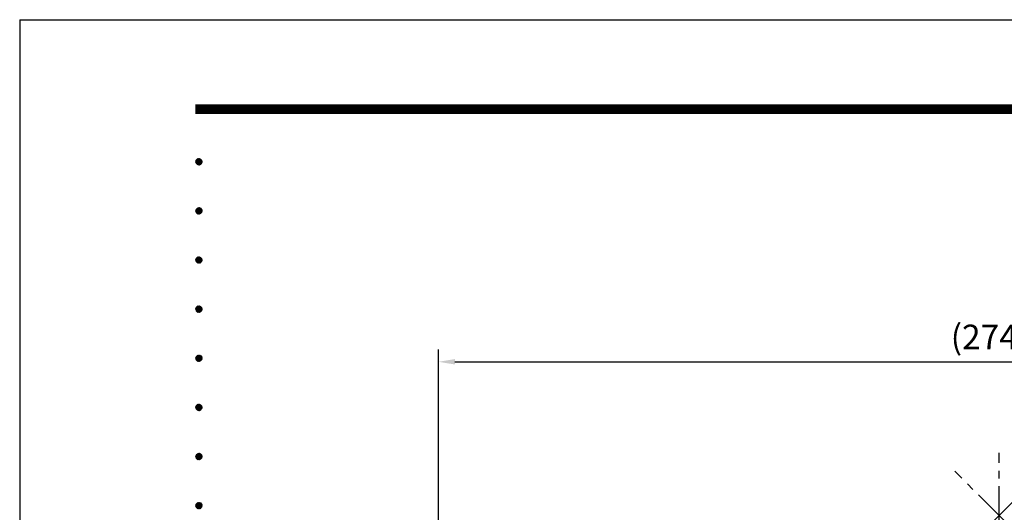
# Model space of a CAD drawing. Extents: x 0 to 8400, y 0 to 5940.
# Drawn here: x 0 to 2407, y 4737 to 5940 of the extents above; entities that cross this region are included whole.
import ezdxf
from ezdxf.enums import TextEntityAlignment as Align

# ---------------------------------------------------------------- set-up
doc = ezdxf.new("R2010")
doc.units = 0
doc.header["$LTSCALE"] = 6
doc.linetypes.add('CENTER2', pattern=[28.575, 19.05, -3.175, 3.175, -3.175])
doc.layers.get('0').update_dxf_attribs({"linetype": 'CONTINUOUS'})
doc.layers.get('DEFPOINTS').update_dxf_attribs({"linetype": 'CONTINUOUS'})
for name, color, linetype in [('P_1CENTER', 2, 'CONTINUOUS'), ('P_2DIM', 6, 'CONTINUOUS'), ('P_5DRAWFRAME', 104, 'CONTINUOUS')]:
    doc.layers.add(name, color=color, linetype=linetype)
doc.styles.add('BIGFONT', font='simplex.shx', dxfattribs={"bigfont": 'bigfont.shx'})
doc.dimstyles.new('DIMBIGFONT$0', dxfattribs={"dimscale": 20, "dimtxt": 3, "dimasz": 2, "dimexe": 1.5, "dimexo": 3, "dimgap": 0.75, "dimtad": 1, "dimdec": 1, "dimdsep": 46, "dimtxsty": 'BIGFONT', "dimsah": 1, "dimcen": 0, "dimclrt": 230, "dimadec": 1, "dimazin": 2, "dimtfac": 0.6, "dimtdec": 1, "dimtofl": 0, "dimtmove": 2, "dimatfit": 3, "dimfxl": 0, "dimtvp": 1, "dimtolj": 1, "dimarcsym": 0})
doc.dimstyles.new('DIMBIGFONT$2', dxfattribs={"dimscale": 20, "dimtxt": 3, "dimasz": 2, "dimexe": 1.5, "dimexo": 3, "dimgap": 0.75, "dimtad": 1, "dimdec": 1, "dimdsep": 46, "dimtxsty": 'BIGFONT', "dimsah": 1, "dimcen": 0, "dimclrt": 230, "dimadec": 1, "dimazin": 2, "dimtfac": 0.6, "dimtdec": 1, "dimtofl": 0, "dimtmove": 0, "dimatfit": 3, "dimfxl": 0, "dimtvp": 1, "dimtolj": 1, "dimarcsym": 0})

# ---------------------------------------------------------------- blocks, each defined once
blk = doc.blocks.new('DFP3')
at = {"color": 0}
for p, q in [((21.5, 286.6), (408, 286.6)), ((21.5, 286.55), (408, 286.55)), ((21.5, 286.5), (408, 286.5)), ((21.5, 286.45), (408, 286.45)), ((21.5, 286.4), (408, 286.4)), ((408, 286.35), (21.5, 286.35)), ((21.5, 286.3), (408, 286.3)), ((408, 286.25), (21.5, 286.25)), ((21.5, 286.2), (408, 286.2)), ((408, 286.15), (21.5, 286.15)), ((21.5, 286.1), (408, 286.1)), ((21.5, 286.05), (408, 286.05)), ((21.5, 286), (408, 286)), ((21.5, 285.95), (408, 285.95)), ((21.5, 285.9), (408, 285.9)), ((21.5, 285.85), (408, 285.85)), ((21.5, 285.8), (408, 285.8)), ((21.5, 285.75), (408, 285.75)), ((21.5, 285.7), (408, 285.7)), ((408, 285.65), (21.5, 285.65)), ((21.5, 285.6), (408, 285.6)), ((21.5, 279.65), (21.9, 280.05)), ((21.5, 279.65), (21.9, 279.25)), ((21.51, 279.73), (21.82, 280.04)), ((21.51, 279.58), (21.97, 280.04)), ((21.51, 279.72), (21.97, 279.26)), ((21.51, 279.57), (21.82, 279.26)), ((21.52, 279.53), (22.02, 280.03)), ((21.52, 279.77), (22.02, 279.27)), ((21.54, 279.48), (22.07, 280.01)), ((21.54, 279.82), (22.07, 279.29)), ((21.55, 279.84), (21.71, 280)), ((21.55, 279.46), (21.71, 279.3)), ((21.56, 279.43), (22.12, 279.99)), ((21.56, 279.87), (22.12, 279.31)), ((21.59, 279.39), (22.16, 279.96)), ((21.59, 279.91), (22.16, 279.34)), ((21.63, 279.94), (22.19, 279.38)), ((21.63, 279.36), (22.19, 279.92)), ((21.67, 279.98), (22.23, 279.42)), ((21.67, 279.32), (22.23, 279.88)), ((21.71, 280), (22.25, 279.46)), ((21.71, 279.3), (22.25, 279.84)), ((21.76, 280.03), (22.28, 279.51)), ((21.76, 279.27), (22.28, 279.79)), ((21.82, 280.04), (22.29, 279.57)), ((21.82, 279.26), (22.29, 279.73)), ((21.88, 280.05), (22.3, 279.63)), ((21.88, 279.25), (22.3, 279.67)), ((21.95, 280.05), (22.3, 279.7)), ((21.95, 279.25), (22.3, 279.6)), ((22.05, 280.02), (22.27, 279.8)), ((22.05, 279.28), (22.27, 279.5)), ((21.5, 273.65), (21.9, 274.05)), ((21.5, 273.65), (21.9, 273.25)), ((21.51, 273.73), (21.82, 274.04)), ((21.51, 273.58), (21.97, 274.04)), ((21.51, 273.72), (21.97, 273.26)), ((21.51, 273.57), (21.82, 273.26)), ((21.52, 273.53), (22.02, 274.03)), ((21.52, 273.77), (22.02, 273.27)), ((21.54, 273.48), (22.07, 274.01)), ((21.54, 273.82), (22.07, 273.29)), ((21.55, 273.84), (21.71, 274)), ((21.55, 273.46), (21.71, 273.3)), ((21.56, 273.43), (22.12, 273.99)), ((21.56, 273.87), (22.12, 273.31)), ((21.59, 273.39), (22.16, 273.96)), ((21.59, 273.91), (22.16, 273.34)), ((21.63, 273.94), (22.19, 273.38)), ((21.63, 273.36), (22.19, 273.92)), ((21.67, 273.98), (22.23, 273.42)), ((21.67, 273.32), (22.23, 273.88)), ((21.71, 274), (22.25, 273.46)), ((21.71, 273.3), (22.25, 273.84)), ((21.76, 274.03), (22.28, 273.51)), ((21.76, 273.27), (22.28, 273.79)), ((21.82, 274.04), (22.29, 273.57)), ((21.82, 273.26), (22.29, 273.73)), ((21.88, 274.05), (22.3, 273.63)), ((21.88, 273.25), (22.3, 273.67)), ((21.95, 274.05), (22.3, 273.7)), ((21.95, 273.25), (22.3, 273.6)), ((22.05, 274.02), (22.27, 273.8)), ((22.05, 273.28), (22.27, 273.5)), ((21.5, 267.65), (21.9, 268.05)), ((21.5, 267.65), (21.9, 267.25)), ((21.51, 267.73), (21.82, 268.04)), ((21.51, 267.58), (21.97, 268.04)), ((21.51, 267.72), (21.97, 267.26)), ((21.51, 267.57), (21.82, 267.26)), ((21.52, 267.53), (22.02, 268.03)), ((21.52, 267.77), (22.02, 267.27)), ((21.54, 267.48), (22.07, 268.01)), ((21.54, 267.82), (22.07, 267.29)), ((21.55, 267.84), (21.71, 268)), ((21.55, 267.46), (21.71, 267.3)), ((21.56, 267.43), (22.12, 267.99)), ((21.56, 267.87), (22.12, 267.31)), ((21.59, 267.39), (22.16, 267.96)), ((21.59, 267.91), (22.16, 267.34)), ((21.63, 267.94), (22.19, 267.38)), ((21.63, 267.36), (22.19, 267.92)), ((21.67, 267.98), (22.23, 267.42)), ((21.67, 267.32), (22.23, 267.88)), ((21.71, 268), (22.25, 267.46)), ((21.71, 267.3), (22.25, 267.84)), ((21.76, 268.03), (22.28, 267.51)), ((21.76, 267.27), (22.28, 267.79)), ((21.82, 268.04), (22.29, 267.57)), ((21.82, 267.26), (22.29, 267.73)), ((21.88, 268.05), (22.3, 267.63)), ((21.88, 267.25), (22.3, 267.67)), ((21.95, 268.05), (22.3, 267.7)), ((21.95, 267.25), (22.3, 267.6)), ((22.05, 268.02), (22.27, 267.8)), ((22.05, 267.28), (22.27, 267.5)), ((21.5, 261.65), (21.9, 262.05)), ((21.5, 261.65), (21.9, 261.25)), ((21.51, 261.73), (21.82, 262.04)), ((21.51, 261.58), (21.97, 262.04)), ((21.51, 261.72), (21.97, 261.26)), ((21.51, 261.57), (21.82, 261.26)), ((21.52, 261.53), (22.02, 262.03)), ((21.52, 261.77), (22.02, 261.27)), ((21.54, 261.48), (22.07, 262.01)), ((21.54, 261.82), (22.07, 261.29)), ((21.55, 261.84), (21.71, 262)), ((21.55, 261.46), (21.71, 261.3)), ((21.56, 261.43), (22.12, 261.99)), ((21.56, 261.87), (22.12, 261.31)), ((21.59, 261.39), (22.16, 261.96)), ((21.59, 261.91), (22.16, 261.34)), ((21.63, 261.94), (22.19, 261.38)), ((21.63, 261.36), (22.19, 261.92)), ((21.67, 261.98), (22.23, 261.42)), ((21.67, 261.32), (22.23, 261.88)), ((21.71, 262), (22.25, 261.46)), ((21.71, 261.3), (22.25, 261.84)), ((21.76, 262.03), (22.28, 261.51)), ((21.76, 261.27), (22.28, 261.79)), ((21.82, 262.04), (22.29, 261.57)), ((21.82, 261.26), (22.29, 261.73)), ((21.88, 262.05), (22.3, 261.63)), ((21.88, 261.25), (22.3, 261.67)), ((21.95, 262.05), (22.3, 261.7)), ((21.95, 261.25), (22.3, 261.6)), ((22.05, 262.02), (22.27, 261.8)), ((22.05, 261.28), (22.27, 261.5)), ((21.5, 255.65), (21.9, 256.05)), ((21.5, 255.65), (21.9, 255.25)), ((21.51, 255.73), (21.82, 256.04)), ((21.51, 255.58), (21.97, 256.04)), ((21.51, 255.72), (21.97, 255.26)), ((21.51, 255.57), (21.82, 255.26)), ((21.52, 255.53), (22.02, 256.03)), ((21.52, 255.77), (22.02, 255.27)), ((21.54, 255.48), (22.07, 256.01)), ((21.54, 255.82), (22.07, 255.29)), ((21.55, 255.84), (21.71, 256)), ((21.55, 255.46), (21.71, 255.3)), ((21.56, 255.43), (22.12, 255.99)), ((21.56, 255.87), (22.12, 255.31)), ((21.59, 255.39), (22.16, 255.96)), ((21.59, 255.91), (22.16, 255.34)), ((21.63, 255.94), (22.19, 255.38)), ((21.63, 255.36), (22.19, 255.92)), ((21.67, 255.98), (22.23, 255.42)), ((21.67, 255.32), (22.23, 255.88)), ((21.71, 256), (22.25, 255.46)), ((21.71, 255.3), (22.25, 255.84)), ((21.76, 256.03), (22.28, 255.51)), ((21.76, 255.27), (22.28, 255.79)), ((21.82, 256.04), (22.29, 255.57)), ((21.82, 255.26), (22.29, 255.73)), ((21.88, 256.05), (22.3, 255.63)), ((21.88, 255.25), (22.3, 255.67)), ((21.95, 256.05), (22.3, 255.7)), ((21.95, 255.25), (22.3, 255.6)), ((22.05, 256.02), (22.27, 255.8)), ((22.05, 255.28), (22.27, 255.5)), ((21.5, 249.65), (21.9, 250.05)), ((21.5, 249.65), (21.9, 249.25)), ((21.51, 249.73), (21.82, 250.04)), ((21.51, 249.58), (21.97, 250.04)), ((21.51, 249.72), (21.97, 249.26)), ((21.51, 249.57), (21.82, 249.26)), ((21.52, 249.53), (22.02, 250.03)), ((21.52, 249.77), (22.02, 249.27)), ((21.54, 249.48), (22.07, 250.01)), ((21.54, 249.82), (22.07, 249.29)), ((21.55, 249.84), (21.71, 250)), ((21.55, 249.46), (21.71, 249.3)), ((21.56, 249.43), (22.12, 249.99)), ((21.56, 249.87), (22.12, 249.31)), ((21.59, 249.39), (22.16, 249.96)), ((21.59, 249.91), (22.16, 249.34)), ((21.63, 249.94), (22.19, 249.38)), ((21.63, 249.36), (22.19, 249.92)), ((21.67, 249.98), (22.23, 249.42)), ((21.67, 249.32), (22.23, 249.88)), ((21.71, 250), (22.25, 249.46)), ((21.71, 249.3), (22.25, 249.84)), ((21.76, 250.03), (22.28, 249.51)), ((21.76, 249.27), (22.28, 249.79)), ((21.82, 250.04), (22.29, 249.57)), ((21.82, 249.26), (22.29, 249.73)), ((21.88, 250.05), (22.3, 249.63)), ((21.88, 249.25), (22.3, 249.67)), ((21.95, 250.05), (22.3, 249.7)), ((21.95, 249.25), (22.3, 249.6)), ((22.05, 250.02), (22.27, 249.8)), ((22.05, 249.28), (22.27, 249.5)), ((21.5, 243.65), (21.9, 244.05)), ((21.5, 243.65), (21.9, 243.25)), ((21.51, 243.73), (21.82, 244.04)), ((21.51, 243.58), (21.97, 244.04)), ((21.51, 243.72), (21.97, 243.26)), ((21.51, 243.57), (21.82, 243.26)), ((21.52, 243.53), (22.02, 244.03)), ((21.52, 243.77), (22.02, 243.27)), ((21.54, 243.48), (22.07, 244.01)), ((21.54, 243.82), (22.07, 243.29)), ((21.55, 243.84), (21.71, 244)), ((21.55, 243.46), (21.71, 243.3)), ((21.56, 243.43), (22.12, 243.99)), ((21.56, 243.87), (22.12, 243.31)), ((21.59, 243.39), (22.16, 243.96)), ((21.59, 243.91), (22.16, 243.34)), ((21.63, 243.94), (22.19, 243.38)), ((21.63, 243.36), (22.19, 243.92)), ((21.67, 243.98), (22.23, 243.42)), ((21.67, 243.32), (22.23, 243.88)), ((21.71, 244), (22.25, 243.46)), ((21.71, 243.3), (22.25, 243.84)), ((21.76, 244.03), (22.28, 243.51)), ((21.76, 243.27), (22.28, 243.79)), ((21.82, 244.04), (22.29, 243.57)), ((21.82, 243.26), (22.29, 243.73)), ((21.88, 244.05), (22.3, 243.63)), ((21.88, 243.25), (22.3, 243.67)), ((21.95, 244.05), (22.3, 243.7)), ((21.95, 243.25), (22.3, 243.6)), ((22.05, 244.02), (22.27, 243.8)), ((22.05, 243.28), (22.27, 243.5)), ((21.5, 237.65), (21.9, 238.05)), ((21.5, 237.65), (21.9, 237.25)), ((21.51, 237.73), (21.82, 238.04)), ((21.51, 237.58), (21.97, 238.04)), ((21.51, 237.72), (21.97, 237.26)), ((21.51, 237.57), (21.82, 237.26)), ((21.52, 237.53), (22.02, 238.03)), ((21.52, 237.77), (22.02, 237.27)), ((21.54, 237.48), (22.07, 238.01)), ((21.54, 237.82), (22.07, 237.29)), ((21.55, 237.84), (21.71, 238)), ((21.55, 237.46), (21.71, 237.3)), ((21.56, 237.43), (22.12, 237.99)), ((21.56, 237.87), (22.12, 237.31)), ((21.59, 237.39), (22.16, 237.96)), ((21.59, 237.91), (22.16, 237.34)), ((21.63, 237.94), (22.19, 237.38)), ((21.63, 237.36), (22.19, 237.92)), ((21.67, 237.98), (22.23, 237.42)), ((21.67, 237.32), (22.23, 237.88)), ((21.71, 238), (22.25, 237.46)), ((21.71, 237.3), (22.25, 237.84)), ((21.76, 238.03), (22.28, 237.51)), ((21.76, 237.27), (22.28, 237.79)), ((21.82, 238.04), (22.29, 237.57)), ((21.82, 237.26), (22.29, 237.73)), ((21.88, 238.05), (22.3, 237.63)), ((21.88, 237.25), (22.3, 237.67)), ((21.95, 238.05), (22.3, 237.7)), ((21.95, 237.25), (22.3, 237.6)), ((22.05, 238.02), (22.27, 237.8)), ((22.05, 237.28), (22.27, 237.5))]:
    blk.add_line(p, q, dxfattribs=at)
at = {"layer": 'DEFPOINTS', "color": 0}
for q in [(0, 0), (420, 297)]:
    blk.add_line((0, 297), q, dxfattribs=at)
at = {"color": 83, "ltscale": 0.5, "style": 'BIGFONT', "flags": 8}
for tag, p in [('REV04', (26.47, 27.61)), ('REV03', (26.47, 21.7)), ('REV02', (26.47, 15.58)), ('REV01', (26.47, 10.33))]:
    blk.add_attdef(tag, text='', height=2, dxfattribs=at).set_placement(p, align=Align.BOTTOM_LEFT)
for tag, p in [('REVD4', (80.98, 27.61)), ('R4D', (92.67, 27.61)), ('R4C', (101.8, 27.61)), ('R4A', (110.92, 27.61)), ('REVD3', (80.98, 21.7)), ('R3D', (92.67, 21.7)), ('R3C', (101.8, 21.7)), ('R3A', (110.92, 21.7)), ('REVD2', (80.98, 15.58)), ('R2D', (92.67, 15.58)), ('R2C', (101.8, 15.58)), ('R2A', (110.92, 15.58)), ('REVD1', (80.98, 10.33)), ('R1D', (92.67, 10.33)), ('R1C', (101.8, 10.33)), ('R1A', (110.92, 10.33))]:
    blk.add_attdef(tag, text='', height=2, dxfattribs=at).set_placement(p, align=Align.BOTTOM_CENTER)
at = {"color": 83, "style": 'BIGFONT'}
for tag, height, p in [('PROJECT1', 4, (283.38, 25.6)), ('DATE', 3, (344.68, 25.84)), ('SCALE', 3, (379.68, 25.84)), ('PROJECT2', 4, (284.2, 17.84)), ('PROJECT3', 4, (284.2, 10.57)), ('DWGNO', 3, (358.68, 10.57))]:
    blk.add_attdef(tag, text='', height=height, dxfattribs=at).set_placement(p, align=Align.BOTTOM_CENTER)
blk = doc.blocks.new('*D30')
at = {"layer": 'DEFPOINTS', "color": 0}
for p in [(3764.5, 5104.4), (1023.9, 3378.4), (3764.5, 3378.4)]:
    blk.add_point(p, dxfattribs=at)
at = {"layer": 'P_2DIM', "color": 0, "lineweight": -2}
for p, q in [((1023.9, 3438.4), (1023.9, 5134.4)), ((3764.5, 3438.4), (3764.5, 5134.4)), ((1063.9, 5104.4), (3724.5, 5104.4))]:
    blk.add_line(p, q, dxfattribs=at)
at = {"layer": 'P_2DIM', "color": 0}
for points in [[(1063.9, 5111.1), (1063.9, 5097.8), (1023.9, 5104.4)], [(3724.5, 5111.1), (3724.5, 5097.8), (3764.5, 5104.4)]]:
    blk.add_solid(points, dxfattribs=at)
at = {"layer": 'P_2DIM', "color": 3, "insert": (2394.2, 5165.2), "char_height": 60, "attachment_point": 5, "style": 'BIGFONT'}
blk.add_mtext('\\A1;(2740)', dxfattribs=at)
blk = doc.blocks.new('*D36')
at = {"layer": 'DEFPOINTS', "color": 0}
for p in [(2394.2, 4882.2), (2286, 4837.4), (2527.7, 4230.8), (3879.1, 3244.3), (2394.2, 2629.2)]:
    blk.add_point(p, dxfattribs=at)
at = {"layer": 'P_2DIM', "color": 0, "lineweight": -2}
blk.add_arc((2394.2, 4729.2), 516, 274.443, 310.557, dxfattribs=at)
at = {"layer": 'P_2DIM', "color": 0}
for points in [[(2725.1, 4342.1), (2734.2, 4332.3), (2759, 4364.4)], [(2434.4, 4208.1), (2433.9, 4221.5), (2394.2, 4213.2)]]:
    blk.add_solid(points, dxfattribs=at)
at = {"layer": 'P_2DIM', "color": 230, "insert": (2593.8, 4302.6), "char_height": 60, "attachment_point": 5, "rotation": 25.081, "style": 'BIGFONT'}
blk.add_mtext('\\A1;45°', dxfattribs=at)

msp = doc.modelspace()

# ---------------------------------------------------------------- linework, layer by layer
at = {"layer": 'P_1CENTER', "linetype": 'CENTER2'}
for p, q in [((2394.2, 2628.68), (2394.2, 4881.72)), ((909.28, 3243.75), (2502.41, 4836.89)), ((3879.12, 3243.75), (2285.99, 4836.89))]:
    msp.add_line(p, q, dxfattribs=at)

# ---------------------------------------------------------------- block references
at = {"layer": 'P_5DRAWFRAME', "xscale": 20, "yscale": 20, "zscale": 20}
msp.add_blockref('DFP3', (0, 0), dxfattribs=at)

# ---------------------------------------------------------------- dimensions: what is measured, and where the dimension line sits
at = {"layer": 'P_2DIM'}
dim = msp.add_linear_dim(base=(3764.54, 5104.44), p1=(1023.9, 3378.41), p2=(3764.54, 3378.38), text='(<>)', dimstyle='DIMBIGFONT$0', override={"dimrnd": 5, "dimclrt": 3}, dxfattribs=at)
dim.commit()
dim.dimension.update_dxf_attribs({"geometry": '*D30', "text_midpoint": (2394.22, 5165.15)})
dim = msp.add_angular_dim_2l(base=(2527.74, 4230.82), line1=((3879.12, 3244.27), (2285.99, 4837.41)), line2=((2394.2, 2629.2), (2394.2, 4882.24)), dimstyle='DIMBIGFONT$2', dxfattribs=at)
dim.commit()
dim.dimension.update_dxf_attribs({"geometry": '*D36', "text_midpoint": (2612.91, 4261.89), "dimtype": 162})

doc.saveas('drawing.dxf')
